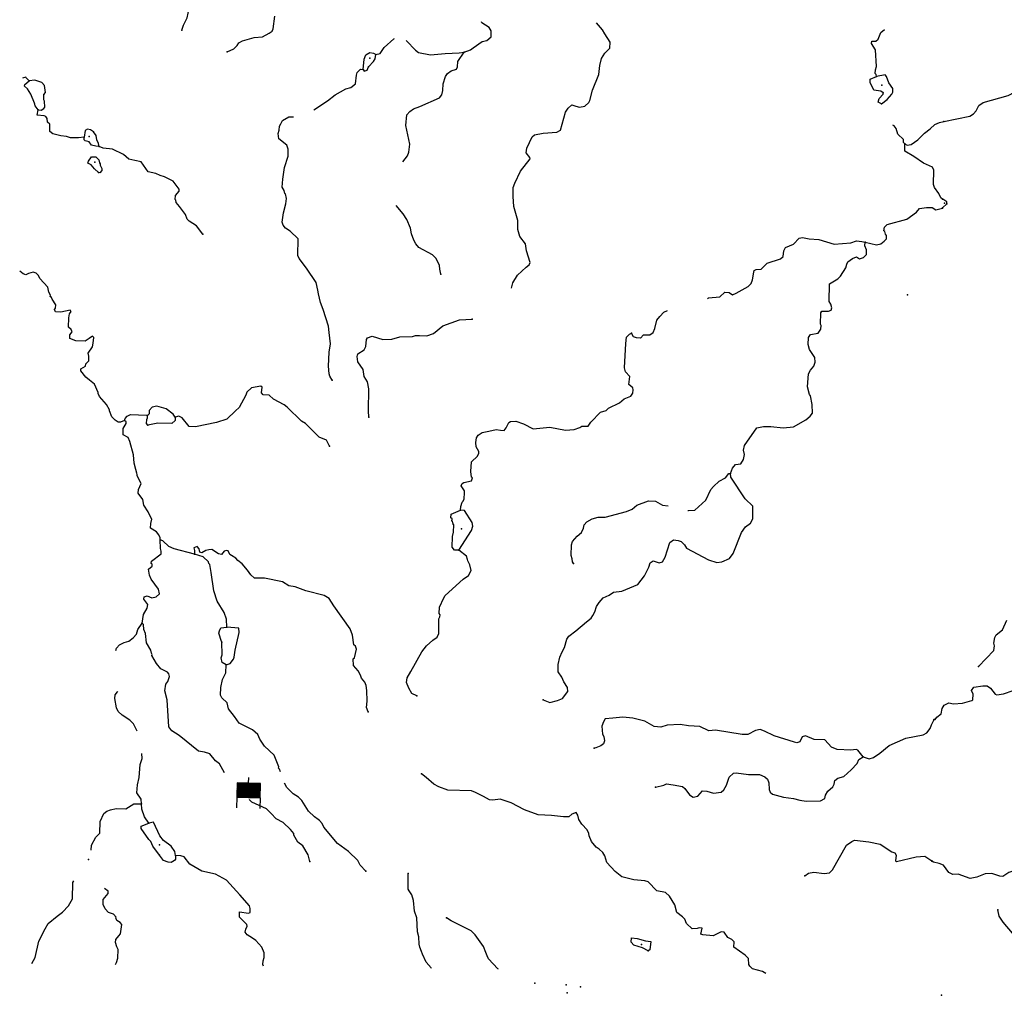
# Model space of a CAD drawing. Extents: x 1046120 to 1321260, y 15758873 to 15938715.
# Drawn here: x 1249939 to 1277114, y 15764252 to 15791169 of the extents above; entities that cross this region are included whole.
import ezdxf

# ---------------------------------------------------------------- set-up
doc = ezdxf.new("R2010")
doc.units = 0
doc.header["$MEASUREMENT"] = 0
doc.layers.add('L3', color=7, linetype='CONTINUOUS')
doc.layers.add('L6', color=7, linetype='CONTINUOUS')

# ---------------------------------------------------------------- blocks, each defined once
blk = doc.blocks.new('DAM_16')
at = {"layer": 'L6', "color": 7, "linetype": 'CONTINUOUS'}
for p, q in [((-331, 197), (-331, 487)), ((315, 197), (315, 487)), ((-331, 172), (-305, 197)), ((-331, 136), (-270, 197)), ((-331, 101), (-235, 197)), ((-331, 65), (-199, 197)), ((-331, 30), (-164, 197)), ((-331, -5), (-129, 197)), ((-331, -41), (-93, 197)), ((-331, -76), (-58, 197)), ((-331, -111), (-23, 197)), ((-331, -147), (13, 197)), ((-331, -182), (48, 197)), ((-314, -201), (83, 197)), ((-279, -201), (119, 197)), ((-244, -201), (154, 197)), ((-208, -201), (190, 197)), ((-173, -201), (225, 197)), ((-137, -201), (260, 197)), ((-102, -201), (296, 197)), ((-67, -201), (315, 181)), ((-31, -201), (315, 146)), ((4, -201), (315, 111)), ((39, -201), (315, 75)), ((75, -201), (315, 40)), ((110, -201), (315, 5)), ((7, -352), (7, -203)), ((145, -201), (315, -31)), ((181, -201), (315, -66)), ((216, -201), (315, -101)), ((251, -201), (315, -137)), ((287, -201), (315, -172))]:
    blk.add_line(p, q, dxfattribs=at)
at = {"layer": 'L6', "color": 7, "linetype": 'CONTINUOUS', "flags": 128}
blk.add_lwpolyline([(-331, -201), (315, -201), (315, 197), (-331, 197), (-331, -201)], close=True, dxfattribs=at)

msp = doc.modelspace()

# ---------------------------------------------------------------- linework, layer by layer
at = {"layer": 'L3', "color": 140, "linetype": 'CONTINUOUS'}
msp.add_line((1275410.1, 15785980.2), (1275528.46, 15786086.7), dxfattribs=at)
at = {"layer": 'L3', "color": 140, "linetype": 'CONTINUOUS', "flags": 128}
for points in [[(1254411.61, 15790876.88), (1254455.71, 15791017.8), (1254559.27, 15791224.4), (1254586.44, 15791348.94), (1254623.19, 15791548.35), (1254657.41, 15791597.76), (1254768.14, 15791737.57), (1254863.38, 15791944.3), (1254951, 15792192.82), (1255111.47, 15792315.07), (1255230.73, 15792463.04), (1255234.17, 15792663.02), (1255071.84, 15792915.87), (1255057.47, 15793049.47)], [(1255668.13, 15790280.11), (1255844.68, 15790368.76), (1255937.91, 15790458.82), (1255989.19, 15790532.97), (1256090.2, 15790589.57), (1256408.37, 15790675.76), (1256642.09, 15790696.76), (1256827.13, 15790793.58), (1256903.11, 15790850.6), (1256937.6, 15790916.68), (1256985.29, 15791265.93)], [(1262210.54, 15790275.71), (1262378.32, 15790339.5), (1262454.3, 15790396.52), (1262698.95, 15790567.36), (1262832.84, 15790598.4), (1262951.2, 15790696.36), (1262954.09, 15790863), (1262897.34, 15790955.65), (1262691.21, 15791084.23), (1262680.85, 15791114.31)], [(1263516.87, 15783758.18), (1263550.99, 15783909.85), (1263679.53, 15784115.99), (1263916.73, 15784336.96), (1264001.18, 15784402.15), (1264027.32, 15784468.39), (1263924.6, 15784795.21), (1263894.58, 15784987.43), (1263739.74, 15785190.13), (1263684.72, 15785382.78), (1263688.89, 15785624.42), (1263578.98, 15786018.07), (1263558.71, 15786293.46), (1263563.04, 15786543.4), (1263606.71, 15786659.36), (1263762.42, 15786990.07), (1264026.62, 15787327.25), (1264019, 15787369.05), (1263912.84, 15787495.9), (1263931.8, 15787628.94), (1264078.75, 15787934.78), (1264146.4, 15787991.96), (1264388.88, 15788037.8), (1264764.4, 15788064.64), (1264865.38, 15788121.26), (1265007.3, 15788618.89), (1265075.84, 15788726.07), (1265177.41, 15788816), (1265285.16, 15788780.8), (1265393.02, 15788753.93), (1265535.25, 15788784.83), (1265645.29, 15788882.93), (1265671.3, 15788940.84), (1265751.15, 15789222.84), (1265925.27, 15789653.26), (1265946.23, 15789902.93), (1265999.68, 15790102.06), (1266085.43, 15790242.29), (1266229.53, 15790381.49), (1266232.38, 15790548.13), (1266086.29, 15790775.69), (1266021.5, 15790885.14), (1265855.67, 15791078.31)], [(1273583.72, 15789604.6), (1273576.24, 15789654.74), (1273551.66, 15789680.16), (1273561.87, 15789788.37), (1273588.44, 15789879.58), (1273563.02, 15790338.44), (1273449.37, 15790515.41), (1273458.72, 15790573.59), (1273567.19, 15790580.05), (1273634.71, 15790628.91), (1273704.52, 15790811.06), (1273804.11, 15790901.28)], [(1259767.43, 15790209.47), (1259884.49, 15790232.44), (1259995.84, 15790405.57), (1260266.63, 15790642.62), (1260281.74, 15790646.65)], [(1260603.68, 15790590.83), (1260615.7, 15790586.59), (1260861.2, 15790323.97), (1260943.51, 15790264.2), (1261275.79, 15790200.15), (1261684.77, 15790234.77), (1262068.45, 15790253.14), (1262210.54, 15790275.71)], [(1259418.48, 15789790.41), (1259448.51, 15790081.62), (1259492.17, 15790197.53), (1259601.66, 15790262.33), (1259701.36, 15790243.95), (1259767.43, 15790209.47)], [(1259569.9, 15789871.15), (1259705.79, 15790018.82), (1259748.59, 15790084.77), (1259767.43, 15790209.47)], [(1260513.06, 15787246.11), (1260516.44, 15787246.05), (1260644.3, 15787410.52), (1260679.5, 15787518.26), (1260708.21, 15787734.48), (1260600.47, 15788253.09), (1260622.16, 15788544.44), (1260707.07, 15788634.67), (1260808.34, 15788707.93), (1260984.45, 15788771.58), (1261522, 15789012.36), (1261590.11, 15789094.52), (1261617.24, 15789219.09), (1261628.73, 15789402.23), (1261690.51, 15789601.23), (1261750.28, 15789683.54), (1261851.55, 15789756.81), (1261994.04, 15789804.35), (1262020.19, 15789870.59), (1262030.98, 15790012.09), (1262210.54, 15790275.71)], [(1259418.48, 15789790.41), (1259442.76, 15789748.31), (1259526.65, 15789780.2), (1259569.9, 15789871.15)], [(1250203.72, 15789482.49), (1250121.83, 15789567.24), (1250105.46, 15789584.2), (1250011.86, 15789559.93)], [(1258055.83, 15788678.45), (1258436.91, 15788932.18), (1258648.07, 15789095.24), (1258942.58, 15789256.86), (1259076.6, 15789296.2), (1259203.43, 15789402.37), (1259232.47, 15789635.25), (1259250.42, 15789709.96), (1259343.66, 15789800.05), (1259418.48, 15789790.41)], [(1273767.56, 15789151.37), (1273701.63, 15789194.16), (1273510.42, 15789222.47), (1273414.04, 15789432.51), (1273407.45, 15789532.65), (1273583.72, 15789604.6)], [(1273729.09, 15788851.96), (1273881.05, 15788966.04), (1274008.64, 15789113.87), (1274034.62, 15789171.75), (1274036.36, 15789271.75), (1273930.62, 15789423.59), (1273866.97, 15789599.72), (1273826.19, 15789650.44), (1273583.72, 15789604.6)], [(1275447.61, 15788363.29), (1276166.65, 15788510.34), (1276259.36, 15788575.58), (1276335.64, 15788657.73), (1276412.87, 15788798.18), (1276530.98, 15788888.01), (1277217.35, 15789077.26), (1277410.55, 15789174.21), (1277461.2, 15789215.09), (1277496.64, 15789347.9), (1277597.39, 15789396.3), (1277772.77, 15789418.54), (1278239.89, 15789444.56), (1278450.02, 15789557.91), (1278633.75, 15789580.03)], [(1250448.35, 15788686.44), (1250366.76, 15788787.89), (1250359.28, 15788838.02), (1250343.07, 15788863.32), (1250247.38, 15789114.99), (1250158.18, 15789258.25), (1250076.16, 15789334.66), (1250077.01, 15789384.66), (1250203.72, 15789482.49)], [(1250605.66, 15789108.82), (1250648.18, 15789158.1), (1250626.5, 15789350.18), (1250552.95, 15789434.79), (1250387.17, 15789487.64), (1250353.97, 15789496.57), (1250203.72, 15789482.49)], [(1250448.35, 15788686.44), (1250531.52, 15788676.7), (1250607.24, 15788717.05), (1250632.96, 15788758.29), (1250619.02, 15788916.89), (1250603.07, 15788958.82), (1250605.66, 15789108.82)], [(1273729.09, 15788851.96), (1273629.81, 15788895.37), (1273656.55, 15788994.91), (1273767.01, 15789118.04), (1273767.56, 15789151.37)], [(1251718.82, 15787931.11), (1251560.1, 15787908.83), (1251343.47, 15787912.57), (1251227.4, 15787947.91), (1251077.7, 15787967.16), (1250853.62, 15788021.04), (1250771.31, 15788080.78), (1250766.55, 15788289.26), (1250709.1, 15788340.24), (1250694.14, 15788440.51), (1250661.83, 15788499.43), (1250612.12, 15788516.95), (1250420.8, 15788536.9), (1250448.35, 15788686.44)], [(1258562.33, 15781220.34), (1258497.53, 15781329.79), (1258482.02, 15781396.76), (1258460.63, 15781605.5), (1258475.73, 15781996.97), (1258521.39, 15782229.55), (1258476.71, 15782538.72), (1258463.07, 15782713.99), (1258312.68, 15783174.98), (1258240.99, 15783367.91), (1258186.66, 15783602.23), (1258163.54, 15783710.96), (1258117.15, 15783920.15), (1257857.28, 15784316.36), (1257653.45, 15784578.24), (1257613.23, 15784662.29), (1257621.1, 15785120.58), (1257399.76, 15785332.75), (1257276.2, 15785418.22), (1257210.98, 15785502.7), (1257178.97, 15785578.26), (1257216.88, 15785844.31), (1257287.68, 15786084.81), (1257298.61, 15786234.64), (1257275.78, 15786360.07), (1257259.37, 15786377.04), (1257235.82, 15786460.76), (1257187.27, 15786544.95), (1257199.48, 15786769.79), (1257246.74, 15787094.02), (1257352.06, 15787400.62), (1257347.17, 15787600.72), (1257315.71, 15787709.61), (1257093.61, 15787880.13), (1257071.2, 15788030.55), (1257097.78, 15788121.76), (1257107.98, 15788229.97), (1257142.46, 15788296.04), (1257194.04, 15788386.83), (1257370.87, 15788492.14), (1257493.17, 15788490.03)], [(1274368.33, 15787740.77), (1274335.72, 15787783.01), (1274328.83, 15787866.47), (1274172.96, 15788010.83), (1274125.72, 15788170.02), (1274076.88, 15788237.54), (1274035.02, 15788257.02)], [(1274368.33, 15787740.77), (1274434.4, 15787706.29), (1274543.16, 15787729.42), (1274728.63, 15787851.25), (1274915.23, 15788039.73), (1275067.2, 15788153.78), (1275194.33, 15788276.61), (1275328.64, 15788332.65), (1275445.74, 15788355.65)], [(1252131.11, 15787673.95), (1252039.61, 15787683.86), (1251923.41, 15787710.86), (1251858.19, 15787795.34), (1251750.28, 15787822.21), (1251717.54, 15787856.11), (1251718.82, 15787931.11)], [(1251979.7, 15788076.61), (1251888.93, 15788128.19), (1251805.89, 15788146.3), (1251746.97, 15788113.98), (1251718.82, 15787931.11)], [(1252131.11, 15787673.95), (1252115.89, 15787757.55), (1252067.63, 15787858.4), (1252052.96, 15787975.33), (1251979.7, 15788076.61)], [(1254998.02, 15785249.12), (1254818.72, 15785485.58), (1254612.43, 15785605.82), (1254563.45, 15785665.01), (1254515.61, 15785790.87), (1254352.86, 15786018.69), (1254254.73, 15786128.76), (1254247.42, 15786187.23), (1254231.05, 15786204.16), (1254241.38, 15786320.67), (1254343.38, 15786435.6), (1254344.4, 15786493.94), (1254173.14, 15786713.59), (1253933.52, 15786834.39), (1253817.44, 15786869.76), (1253693.34, 15786921.89), (1253485.76, 15786967.14), (1253290.53, 15787245.56), (1253116.15, 15787281.92), (1252950.09, 15787318.11), (1252802.25, 15787445.67), (1252504.89, 15787600.82), (1252246.89, 15787621.95), (1252131.11, 15787673.95)], [(1275408.82, 15786214.23), (1275359.54, 15786256.75), (1275303.24, 15786374.4), (1275189.33, 15786534.74), (1275157.41, 15786618.63), (1275164.33, 15787018.58), (1275132.41, 15787102.47), (1274884.19, 15787206.77), (1274620.75, 15787394.67), (1274364.89, 15787540.8), (1274368.33, 15787740.77)], [(1252110.44, 15786957.53), (1252003.68, 15787051.03), (1251913.93, 15787160.94), (1251823.11, 15787212.52), (1251840.67, 15787262.22), (1251917.8, 15787385.92), (1252042.76, 15787383.76), (1252124.65, 15787299.01), (1252139.87, 15787215.37), (1252164.44, 15787189.94), (1252155.55, 15787156.77), (1252203.94, 15787064.25), (1252202.96, 15787005.92), (1252151.94, 15786948.47), (1252110.44, 15786957.53)], [(1261563.25, 15784152.47), (1261532.21, 15784286.37), (1261525.62, 15784386.5), (1261428.93, 15784579.84), (1261330.68, 15784681.55), (1260959.17, 15784887.98), (1260869.24, 15784989.57), (1260820.85, 15785082.09), (1260757.2, 15785258.21), (1260726.6, 15785417.1), (1260622.31, 15785652.27), (1260525.06, 15785812.32), (1260330.73, 15786044.51)], [(1275528.46, 15786086.7), (1275529.35, 15786145.04), (1275413.9, 15786221.84)], [(1273271.57, 15785034.18), (1273586.88, 15784953.73), (1273704.09, 15784985.06), (1273797.04, 15785058.46), (1273864.85, 15785123.98), (1273866.43, 15785215.65), (1273833.65, 15785249.54), (1273818.3, 15785324.81), (1273785.26, 15785342.06), (1273803.64, 15785441.77), (1273879.92, 15785515.46), (1274424.22, 15785664.44), (1274694.3, 15785859.82), (1274771, 15785958.52), (1274963.22, 15785988.54), (1275121.51, 15785985.82), (1275220.5, 15785925.77), (1275404.65, 15785972.59)], [(1268919.96, 15783473.68), (1268952.78, 15783491.69), (1269261.63, 15783519.68), (1269397.22, 15783650.72), (1269522.05, 15783640.22), (1269612.7, 15783580.31), (1269713.42, 15783620.27), (1270041.66, 15783806.3), (1270126.4, 15783888.19), (1270161.47, 15783987.6), (1270198.51, 15784203.68), (1270207.73, 15784253.52), (1270266.46, 15784277.5), (1270399.92, 15784283.54), (1270569.43, 15784447.33), (1270938.32, 15784574.33), (1271014.47, 15784639.69), (1271025.4, 15784789.52), (1271076.97, 15784880.31), (1271295.3, 15784976.57), (1271456.49, 15785140.48), (1271548.58, 15785163.9), (1271731.32, 15785127.42), (1271997.65, 15785106.16), (1272420.4, 15784973.84), (1272879.52, 15785015.94), (1273030.36, 15785063.34), (1273180.19, 15785052.42), (1273271.57, 15785034.18)], [(1269561, 15778647.02), (1269613.6, 15778796.13), (1269698.63, 15778894.69), (1269840.69, 15778917.23), (1269917.69, 15779032.6), (1269945.15, 15779173.84), (1269913.82, 15779291.07), (1269941.11, 15779423.94), (1270282.87, 15779909.82), (1270466.89, 15779948.3), (1270666.85, 15779944.86), (1271007.89, 15779905.65), (1271291.73, 15779934.09), (1271636.81, 15780128.16), (1271755.31, 15780234.49), (1271823.38, 15780316.64), (1271810.75, 15780550.24), (1271764.93, 15780792.74), (1271740.52, 15780826.5), (1271677.59, 15781044.29), (1271708.76, 15781402.13), (1271768.8, 15781501.12), (1271853.99, 15781608.02), (1271889.33, 15781724.1), (1271883.16, 15781849.23), (1271736.91, 15782068.46), (1271697.71, 15782210.82), (1271709.32, 15782402.32), (1271769.1, 15782484.65), (1271978.11, 15782522.71), (1272046.62, 15782629.89), (1272056.69, 15782729.73), (1272040.74, 15782771.66), (1272046.06, 15783079.97), (1272080.25, 15783129.38), (1272263.54, 15783126.23), (1272330.76, 15783158.41), (1272356.78, 15783216.29), (1272325.15, 15783316.85), (1272276.47, 15783392.71), (1272284.93, 15783884.32), (1272520.7, 15784021.95), (1272588.64, 15784095.8), (1272742.64, 15784326.52), (1272769.34, 15784426.07), (1272795.36, 15784483.97), (1272922.03, 15784581.81), (1273031.21, 15784629.94), (1273121.86, 15784570.03), (1273230.91, 15784609.83), (1273307.32, 15784691.85), (1273309.48, 15784816.82), (1273261.49, 15784934.34), (1273271.57, 15785034.18)], [(1252834.17, 15780110.52), (1252716.65, 15780062.55), (1252658.35, 15780063.53), (1252576.04, 15780123.31), (1252485.96, 15780216.52), (1252413.71, 15780376.14), (1252414.14, 15780401.14), (1252333.4, 15780552.55), (1252145.51, 15780772.5), (1252105.26, 15780856.52), (1252105.72, 15780881.52), (1252001.42, 15781116.71), (1251869.96, 15781227.34), (1251762.95, 15781304.18), (1251624.33, 15781481.61), (1251625.32, 15781539.94), (1251751.6, 15781612.78), (1251760.95, 15781670.95), (1251845.68, 15781752.84), (1251847.98, 15781886.15), (1251824.43, 15781969.91), (1251944.08, 15782142.88), (1251962.48, 15782242.59), (1251981.87, 15782400.59), (1251949.13, 15782434.52), (1251856.45, 15782377.76), (1251746.71, 15782296.29), (1251488.58, 15782309.09), (1251322.94, 15782370.28), (1251324.64, 15782470.28), (1251384.42, 15782552.6), (1251360.57, 15782619.69), (1251286.72, 15782687.64), (1251299.51, 15782945.79), (1251318.05, 15783053.83), (1251360.87, 15783119.77), (1251328.09, 15783153.66), (1251077.15, 15783099.66), (1250927.31, 15783110.55), (1250903.46, 15783177.65), (1250929.02, 15783210.56), (1250938.96, 15783302.06), (1250833.35, 15783462.23), (1250817.41, 15783504.19), (1250776.18, 15783529.92), (1250785.23, 15783571.42), (1250744.88, 15783647.14), (1250713.97, 15783789.38), (1250493.04, 15784026.55), (1250461.16, 15784110.45), (1250395.64, 15784178.23), (1250312.77, 15784204.67), (1250178.71, 15784165.3), (1250111.5, 15784133.15), (1250036.96, 15784159.43), (1249938.89, 15784232.07)], [(1267151.64, 15782472.54), (1267326.76, 15782477.85), (1267419.41, 15782534.61), (1267471.41, 15782650.39), (1267525.42, 15782882.82), (1267602.16, 15782981.54), (1267720.78, 15783096.18), (1267813.64, 15783142.78)], [(1259578.24, 15780202.64), (1259564.59, 15780377.9), (1259575.09, 15780986.19), (1259536.74, 15781178.54), (1259447.51, 15781321.76), (1259417.66, 15781522.33), (1259271.27, 15781733.22), (1259248.7, 15781875.28), (1259275.01, 15781949.86), (1259443.65, 15782063.61), (1259495.22, 15782154.42), (1259515.2, 15782345.77), (1259540.89, 15782387.01), (1259666.73, 15782434.85), (1259965.25, 15782346.36), (1260207.18, 15782358.86), (1260433.28, 15782421.62), (1260783.5, 15782432.25), (1260858.93, 15782455.98), (1260975.55, 15782453.97), (1261175.52, 15782450.53), (1261359.96, 15782514.01), (1261613.67, 15782726.35), (1262074.81, 15782885.08), (1262425.16, 15782904.04)], [(1262109.3, 15777633.58), (1262111.17, 15777741.92), (1262154.84, 15777857.83), (1262180.26, 15777882.41), (1262206.41, 15777948.65), (1262217.6, 15778115.12), (1262218.62, 15778173.45), (1262120.91, 15778308.49), (1262147.06, 15778374.73), (1262197.49, 15778398.85), (1262406.63, 15778445.27), (1262433.08, 15778528.16), (1262408.37, 15778545.25), (1262394.43, 15778703.85), (1262407.36, 15778970.36), (1262576.75, 15779125.77), (1262611.49, 15779208.55), (1262612.35, 15779258.52), (1262539.51, 15779384.81), (1262524.88, 15779501.74), (1262543.84, 15779634.78), (1262595.12, 15779708.89), (1262704.73, 15779782.02), (1262888.59, 15779812.21), (1263089.56, 15779867.06), (1263205.8, 15779840.06), (1263314.1, 15779838.19), (1263365.24, 15779904.01), (1263434.47, 15780052.83), (1263485.06, 15780085.31), (1263635.16, 15780091.05), (1263842.3, 15780020.81), (1264114.96, 15779882.75), (1264574.07, 15779924.84), (1265006.05, 15779842.39), (1265239.77, 15779863.35), (1265399.08, 15779918.97), (1265449.64, 15779951.41), (1265633.1, 15779956.6), (1265701.6, 15780063.75), (1265964.78, 15780342.6), (1266123.97, 15780389.88), (1266191.61, 15780447.07), (1266494.3, 15780600.22), (1266621.13, 15780706.35), (1266805.74, 15780778.2), (1266857.15, 15780860.65), (1266867.23, 15780960.5), (1266859.75, 15781010.63), (1266753.02, 15781104.17), (1266781.73, 15781320.38), (1266659.06, 15781455.85), (1266627.6, 15781564.74), (1266664.21, 15782239.23), (1266683.9, 15782413.91), (1266768.68, 15782495.8), (1266827.44, 15782519.78)], [(1267151.64, 15782472.54), (1267075.06, 15782382.18), (1266966.89, 15782392.39), (1266884.03, 15782418.8), (1266827.44, 15782519.78)], [(1258489.35, 15779404.62), (1258408.79, 15779564.36), (1258201.9, 15779651.28), (1257824.97, 15780024.49), (1257717.8, 15780093.02), (1257324.34, 15780474.85), (1257242.15, 15780542.96), (1256944.79, 15780698.13), (1256821.69, 15780808.59), (1256655.2, 15780819.78), (1256614.39, 15780870.51), (1256633.81, 15781028.55), (1256592.7, 15781062.57), (1256333.43, 15781008.7), (1256206.42, 15780894.19), (1256179.98, 15780811.32), (1255999.15, 15780472.69), (1255897.44, 15780374.43), (1255651.77, 15780145.29), (1255375.24, 15780058.38), (1254789.73, 15779935.12), (1254614.89, 15779946.47), (1254427.27, 15780183.09), (1254328.02, 15780226.46), (1254227.61, 15780203.2)], [(1254227.61, 15780203.2), (1254179.05, 15780287.35), (1253981.51, 15780432.47), (1253724.4, 15780503.56), (1253590.64, 15780480.86), (1253513.95, 15780382.17), (1253512.37, 15780290.54), (1253469.98, 15780249.59)], [(1253819.19, 15776817.98), (1253820.21, 15776876.28), (1253780, 15776960.33), (1253714.64, 15777036.45), (1253549.71, 15777139.34), (1253560.35, 15777272.52), (1253587.35, 15777388.73), (1253514.64, 15777523.34), (1253482.46, 15777590.57), (1253360.65, 15777776.04), (1253338.41, 15777934.77), (1253207.96, 15778103.7), (1253218, 15778203.58), (1253296.02, 15778377.27), (1253182.97, 15778587.57), (1253183.52, 15778620.91), (1253167.45, 15778654.5), (1253144.16, 15778754.93), (1253097.22, 15778930.76), (1253076.22, 15779164.53), (1252982.55, 15779532.84), (1252934.42, 15779642.03), (1252793.95, 15779711.12), (1252797.1, 15779894.46), (1252874.39, 15780026.49), (1252875.24, 15780076.46), (1252834.17, 15780110.52)], [(1252834.17, 15780110.52), (1252851.85, 15780168.55), (1252902.96, 15780234.34), (1252995.35, 15780274.43), (1253436.78, 15780258.48), (1253469.98, 15780249.59)], [(1253473.72, 15779982.82), (1253441.11, 15780025.05), (1253451.44, 15780141.55), (1253468.83, 15780182.92), (1253469.98, 15780249.59)], [(1254227.61, 15780203.2), (1254234.36, 15780111.4), (1254141.29, 15780029.64), (1253749.66, 15780036.4), (1253473.72, 15779982.82)], [(1264386.04, 15772401.76), (1264568.19, 15772331.94), (1264785.84, 15772386.54), (1264920.15, 15772442.57), (1265065.09, 15772631.78), (1265058.79, 15772748.58), (1264961.39, 15772900.26), (1264905.23, 15773026.25), (1264799.49, 15773178.12), (1264802.93, 15773378.09), (1264848.18, 15773585.68), (1264908.94, 15773726.33), (1264977.76, 15773850.16), (1265039.97, 15774074.11), (1265091.38, 15774156.59), (1265285.61, 15774303.28), (1265581.69, 15774556.53), (1265708.36, 15774654.37), (1265759.67, 15774728.49), (1265811.38, 15774827.64), (1265855.64, 15774976.89), (1265932.6, 15775092.24), (1266043.1, 15775215.37), (1266211.01, 15775287.49), (1266329.25, 15775377.12), (1266554.63, 15775398.25), (1266999.67, 15775590.62), (1267187, 15775820.77), (1267299.63, 15776068.87), (1267343.3, 15776184.79), (1267419.28, 15776241.84), (1267502.18, 15776215.4), (1267584.92, 15776180.62), (1267677.15, 15776212.38), (1267754.28, 15776336.07), (1267886.29, 15776742.22), (1267979.24, 15776815.61), (1268112.28, 15776796.65), (1268195.15, 15776770.24), (1268285.23, 15776676.99), (1268341.96, 15776584.34), (1268953.19, 15776265.4), (1269177.01, 15776194.86), (1269318.96, 15776209.1), (1269528.97, 15776305.5), (1269631.39, 15776445.43), (1269858.1, 15777024.93), (1269968.99, 15777173.07), (1270112.49, 15777278.94), (1270172.82, 15777394.6), (1270170.53, 15777744.7), (1269957.35, 15777948.38), (1269567.63, 15778546.89), (1269561, 15778647.02)], [(1268383.66, 15777629.56), (1268393.24, 15777625.31), (1268568.51, 15777638.96), (1268873.35, 15777917.08), (1269011.67, 15778206.4), (1269088.11, 15778288.45), (1269240.67, 15778435.83), (1269417.2, 15778524.48), (1269511, 15778647.87), (1269561, 15778647.02)], [(1265226, 15776162.94), (1265193.52, 15776213.53), (1265186.63, 15776296.99), (1265154.87, 15776389.22), (1265168.23, 15776680.7), (1265194.8, 15776771.94), (1265322.36, 15776919.75), (1265440.73, 15777017.72), (1265501.23, 15777141.7), (1265519.47, 15777233.07), (1265587.55, 15777315.26), (1265738.99, 15777396.01), (1265906.47, 15777443.12), (1266098.1, 15777439.81), (1266684.34, 15777604.74), (1266843.81, 15777668.68), (1266970.65, 15777774.82), (1267297.74, 15777894.21), (1267489.24, 15777882.6), (1267678.99, 15777770.95), (1267841.05, 15777754.63)], [(1261902.7, 15777253.75), (1261887.36, 15777329.01), (1261862.49, 15777337.77), (1261871.84, 15777395.97), (1261839.06, 15777429.86), (1261849.14, 15777529.7), (1262109.3, 15777633.58)], [(1262056.99, 15776534.3), (1262408.07, 15777078.35), (1262443.44, 15777194.43), (1262428.48, 15777294.69), (1262217.6, 15777631.71), (1262109.3, 15777633.58)], [(1262056.99, 15776534.3), (1261940.36, 15776536.31), (1261874.98, 15776612.42), (1261888.49, 15776912.27), (1261915.49, 15777028.48), (1261918.94, 15777228.45), (1261902.7, 15777253.75)], [(1253321.17, 15774517.82), (1253358.67, 15774758.87), (1253461.65, 15774932.14), (1253480.05, 15775031.81), (1253365.99, 15775183.81), (1253375.34, 15775241.98), (1253459.22, 15775273.91), (1253583.33, 15775221.74), (1253708.73, 15775244.58), (1253793.5, 15775326.47), (1253770.8, 15775460.24), (1253567.1, 15775730.45), (1253519.1, 15775847.97), (1253496.85, 15776006.7), (1253598.27, 15776088.3), (1253599.28, 15776146.63), (1253566.25, 15776163.86), (1253575.73, 15776230.39), (1253845.93, 15776434.11), (1253847.21, 15776509.08), (1253823.36, 15776576.18), (1253819.19, 15776817.98)], [(1254762.58, 15776426.63), (1254198.31, 15776569.71), (1254057.81, 15776638.81), (1253893.76, 15776791.66), (1253819.19, 15776817.98)], [(1259554.84, 15772076.62), (1259506.88, 15772194.14), (1259526.56, 15772368.82), (1259523.25, 15772660.63), (1259500.68, 15772802.69), (1259460.62, 15772895.08), (1259370.82, 15773004.95), (1259347.27, 15773088.72), (1259282.65, 15773206.5), (1259151.77, 15773350.47), (1259146.59, 15773533.91), (1259180.35, 15773558.35), (1259234.52, 15773799.1), (1259202.63, 15773883.03), (1259161.52, 15773917.05), (1259124.61, 15774192.75), (1259060.83, 15774360.54), (1258613.35, 15774993.35), (1258483.5, 15775195.63), (1258343.27, 15775281.39), (1257837.19, 15775415.16), (1257538.97, 15775520.31), (1257364.43, 15775548.33), (1257191.31, 15775659.65), (1256692.99, 15775759.91), (1256417.91, 15775756.34), (1256319.48, 15775849.71), (1256230.15, 15775984.59), (1256074.71, 15776153.98), (1255959.65, 15776247.66), (1255902.47, 15776315.31), (1255786.96, 15776383.98), (1255737.55, 15776418.17), (1255689.12, 15776510.69), (1255647.75, 15776528.08), (1255580.69, 15776504.22), (1255512.46, 15776413.7), (1255429.42, 15776431.82), (1255239.79, 15776551.76), (1255156.33, 15776544.87), (1255080.91, 15776521.19), (1254963.12, 15776456.52), (1254913.55, 15776482.37), (1254889.99, 15776566.14), (1254832.82, 15776633.79), (1254740.6, 15776602.06), (1254764.32, 15776526.63), (1254762.58, 15776426.63)], [(1260904.18, 15772511.8), (1260763.7, 15772580.9), (1260674.5, 15772724.11), (1260610.56, 15772883.56), (1260629.39, 15773008.27), (1260732.51, 15773189.87), (1261041.82, 15773726.3), (1261169.67, 15773890.77), (1261339.15, 15774054.56), (1261465.6, 15774135.73), (1261508.96, 15774235.01), (1261507.52, 15774635.08), (1261533.54, 15774692.99), (1261542.86, 15774751.16), (1261518.45, 15774784.92), (1261521.47, 15774959.93), (1261642.56, 15775216.2), (1261685.38, 15775282.14), (1262176.51, 15775732.08), (1262328.37, 15775837.84), (1262397.3, 15775969.99), (1262366.73, 15776128.88), (1262310.26, 15776238.2), (1262302.65, 15776280), (1262270.9, 15776372.23), (1262056.99, 15776534.3)], [(1255652.93, 15774410.94), (1255648.33, 15774627.74), (1255584.85, 15774812.19), (1255390.21, 15775123.94), (1255295.1, 15775408.96), (1255220.53, 15775918.64), (1255182.61, 15776136), (1255158.07, 15776161.43), (1255150.59, 15776211.56), (1255002.92, 15776347.5), (1254762.58, 15776426.63)], [(1276402.62, 15773321.04), (1276826.33, 15773764.42), (1276845.06, 15773897.49), (1276821.15, 15773964.55), (1276856.94, 15774122.34), (1276891.46, 15774196.81), (1277060.35, 15774335.82), (1277181.18, 15774600.62)], [(1252592.7, 15773764.82), (1252609.21, 15773829.95), (1252694.11, 15773920.17), (1252820.26, 15773984.68), (1252954.28, 15774024.05), (1253072.51, 15774113.68), (1253165.89, 15774212.11), (1253201.52, 15774344.85), (1253321.17, 15774517.82)], [(1255594.65, 15770387.58), (1255454.55, 15770638.69), (1255347.7, 15770723.89), (1255184.22, 15770910.06), (1255043.45, 15770962.52), (1254877.21, 15770990.38), (1254342.84, 15771416.34), (1254136.84, 15771553.25), (1254055.38, 15771662.99), (1254009.85, 15772405.57), (1253947.35, 15772648.35), (1253975.67, 15772839.57), (1254026.95, 15772913.72), (1254070.9, 15773046.3), (1254055.53, 15773121.56), (1254022.92, 15773163.82), (1253832.86, 15773258.77), (1253718.66, 15773402.44), (1253589.23, 15773629.72), (1253597.99, 15773654.55), (1253573.55, 15773688.31), (1253558.33, 15773771.94), (1253436.81, 15773974.04), (1253407.94, 15774232.94), (1253368.15, 15774341.96), (1253353.91, 15774483.89), (1253321.17, 15774517.82)], [(1255520.77, 15773996.48), (1255504.4, 15774013.45), (1255433.45, 15774248.03), (1255451.1, 15774306.07), (1255485.87, 15774388.82), (1255652.93, 15774410.94)], [(1255634.97, 15773369.4), (1255752.36, 15773409.06), (1255837.69, 15773524.27), (1255855.34, 15773582.3), (1255883.65, 15773773.51), (1255992.12, 15774263.42), (1255985.79, 15774380.19), (1255652.93, 15774410.94)], [(1255634.97, 15773369.4), (1255527.82, 15773437.94), (1255496.65, 15773563.51), (1255523.07, 15773646.38), (1255520.77, 15773996.48)], [(1257136.13, 15770420.58), (1257110.61, 15770493.48), (1257086.04, 15770518.9), (1257094.93, 15770552.07), (1256958.91, 15770879.48), (1256696.45, 15771125.71), (1256566.43, 15771319.65), (1256510.26, 15771445.63), (1256362.44, 15771573.23), (1255999, 15771762.84), (1255868.85, 15771948.47), (1255697.47, 15772159.79), (1255666.89, 15772318.65), (1255519.35, 15772462.91), (1255478.84, 15772530.27), (1255490.91, 15772746.79), (1255536.28, 15772962.7), (1255631.27, 15773152.76), (1255634.97, 15773369.4)], [(1275171.01, 15771848.53), (1275204.57, 15771864.67), (1275255.62, 15771930.52), (1275373.74, 15772020.35), (1275400.97, 15772161.62), (1275452.38, 15772252.47), (1275578.55, 15772325.51), (1275711.46, 15772298.41), (1275961.68, 15772311.14), (1276221.15, 15772382.07), (1276246.54, 15772406.68), (1276257.24, 15772556.55), (1276208.81, 15772657.31), (1276277.06, 15772756.26), (1276519.35, 15772794.12), (1276644.34, 15772792.15), (1276734.92, 15772724.04), (1276857.43, 15772563.77), (1276907.15, 15772546.31), (1277090.85, 15772568.43), (1277359.05, 15772664.23)], [(1253182.13, 15771538.77), (1253081.56, 15771738.13), (1252974.97, 15771839.97), (1252768.97, 15771976.89), (1252654.04, 15772078.89), (1252614.25, 15772187.91), (1252568.59, 15772438.74), (1252570.29, 15772538.74), (1252638.4, 15772620.89), (1252646.71, 15772635.53)], [(1273218.44, 15770832.63), (1273071.62, 15771018.52), (1273021.92, 15771036.04), (1272879.83, 15771013.5), (1272496.87, 15771036.76), (1272347.89, 15771097.66), (1272159.71, 15771300.94), (1271868.25, 15771314.29), (1271628.19, 15771410.13), (1271536.11, 15771386.7), (1271467.01, 15771246.22), (1271391.46, 15771214.16), (1271325.08, 15771231.98), (1270761.39, 15771408.39), (1270496.93, 15771537.99), (1270372.65, 15771581.78), (1270247.26, 15771558.95), (1270036.93, 15771445.89), (1269878.63, 15771448.61), (1269147.29, 15771569.58), (1268955.24, 15771547.86), (1268707.28, 15771668.83), (1268399.16, 15771682.48), (1268166.58, 15771728.18), (1267807.73, 15771701.01), (1267631.92, 15771654.03), (1267448.75, 15771665.52), (1267192.89, 15771811.61), (1266861.07, 15771900.7), (1266586.54, 15771930.43), (1266311.03, 15771901.84), (1266102.26, 15771880.42), (1266050.85, 15771797.97), (1266007.02, 15771673.72), (1266028.28, 15771456.62), (1266060.46, 15771389.4), (1266075.13, 15771272.47), (1266048.69, 15771189.56), (1265981.03, 15771132.41), (1265838.39, 15771076.5), (1265796.59, 15771068.89)], [(1273218.44, 15770832.63), (1273384.21, 15770779.77), (1273501.44, 15770811.07), (1273678.57, 15770933.05), (1273932.23, 15771145.39), (1274394.1, 15771345.79), (1274870.72, 15771437.6), (1274980.04, 15771494.06), (1275065.51, 15771617.58), (1275100.58, 15771717.03), (1275178, 15771857.35)], [(1253301.91, 15769533.94), (1253287.54, 15769667.54), (1253173.77, 15769836.21), (1253194.34, 15770060.9), (1253239.42, 15770260.14), (1253262.29, 15770618.15), (1253315.14, 15770783.94), (1253308.35, 15770921.75)], [(1267486.67, 15769997.92), (1267712.64, 15770052.36), (1267788.2, 15770084.42), (1267971.07, 15770056.27), (1268228.64, 15770010.13), (1268294.42, 15769958.98), (1268424.73, 15769781.71), (1268523.71, 15769721.67), (1268657.44, 15769744.37), (1268784.99, 15769892.18), (1268901.52, 15769881.84), (1269083.94, 15769828.69), (1269301.15, 15769858.29), (1269377.3, 15769923.64), (1269446.1, 15770047.5), (1269516.63, 15770271.33), (1269643.47, 15770377.49), (1269710.43, 15770393.01), (1270051.3, 15770345.44), (1270359.72, 15770348.46), (1270500.24, 15770279.36), (1270574.05, 15770211.42), (1270614.01, 15770110.73), (1270627.49, 15769927.13), (1270651.34, 15769860.02), (1270716.99, 15769800.54), (1271015.64, 15769720.39), (1271298.37, 15769682.17), (1271472.62, 15769637.48), (1271647.15, 15769609.49), (1272039.03, 15769619.4), (1272156.85, 15769684.03), (1272175.09, 15769775.41), (1272243.6, 15769882.6), (1272379.05, 15770005.28), (1272422.03, 15770079.55), (1272440.4, 15770179.26), (1272516.55, 15770244.62), (1272684.03, 15770291.73), (1272887.18, 15770471.59), (1273048.49, 15770643.84), (1273100.49, 15770759.66), (1273218.44, 15770832.63)], [(1270530.43, 15764853.13), (1270441.05, 15764912.79), (1270167.24, 15764984.19), (1270093.39, 15765052.13), (1270060.94, 15765102.69), (1270055.47, 15765269.49), (1269965.42, 15765362.7), (1269652.4, 15765576.5), (1269655, 15765726.46), (1269589.48, 15765794.28), (1269482.03, 15765846.15), (1269384.62, 15765997.83), (1269301.46, 15766007.6), (1269074.46, 15765894.84), (1268791.47, 15765916.4), (1268741.92, 15765942.25), (1268778.11, 15766108.33), (1268694.94, 15766118.07), (1268636.19, 15766094.09), (1268502.73, 15766088.05), (1268338.52, 15766232.57), (1268298.9, 15766349.93), (1268233.38, 15766417.76), (1268077.08, 15766537.15), (1268022.36, 15766746.44), (1267876.54, 15766990.67), (1267761.48, 15767084.34), (1267520.71, 15767138.5), (1267283.24, 15767384.32), (1267192.05, 15767410.89), (1266892.51, 15767441.04), (1266560.54, 15767521.79), (1266371.36, 15767666.74), (1266142.24, 15767912.38), (1266087.06, 15768096.7), (1266030.3, 15768189.35), (1265931.91, 15768282.72), (1265849.6, 15768342.5), (1265718.86, 15768494.78), (1265654.95, 15768654.26), (1265647.63, 15768712.73), (1265599.34, 15768813.58), (1265452.11, 15768974.47), (1265370.94, 15769100.89), (1265339.64, 15769218.11), (1265299.25, 15769293.81), (1265173.57, 15769254.3), (1265097.13, 15769172.28), (1264947.16, 15769174.87), (1264614.46, 15769213.95), (1264248, 15769228.58), (1263875.38, 15769368.38), (1263503.6, 15769558.16), (1263197.05, 15769663.44), (1262996.5, 15769633.55), (1262905, 15769643.46), (1262739.95, 15769738.01), (1262516.85, 15769850.19), (1262409.25, 15769893.73), (1261751.16, 15769913.41), (1261510.98, 15770000.88), (1261370.63, 15770078.31), (1261157.15, 15770265.35), (1261025.43, 15770359.32)], [(1259495.67, 15767676.87), (1259331.92, 15767846.4), (1259267.42, 15767972.52), (1259013.3, 15768218.62), (1258708.75, 15768440.57), (1258333.11, 15768888.78), (1258284.81, 15768989.64), (1258211.26, 15769074.25), (1258178.39, 15769099.84), (1258079.67, 15769176.55), (1257907.3, 15769329.54), (1257729.03, 15769624.33), (1257630.63, 15769717.7), (1257482.22, 15769811.94), (1257310.14, 15769981.63), (1257249.11, 15770100.95)], [(1251907.37, 15768259.59), (1251923.73, 15768390.81), (1252044.23, 15768613.78), (1252146.24, 15768728.71), (1252160.02, 15769045.18), (1252263.88, 15769268.45), (1252340.03, 15769333.81), (1252440.72, 15769373.74), (1252599.6, 15769404.35), (1252866.23, 15769399.76), (1253093.62, 15769537.52), (1253301.91, 15769533.94)], [(1253501.19, 15769005.42), (1253387.41, 15769174.06), (1253307.82, 15769392.14), (1253301.91, 15769533.94)], [(1257950.11, 15767945.23), (1257903.29, 15768129.41), (1257757.47, 15768373.61), (1257617.54, 15768476.04), (1257504.22, 15768669.71), (1257505.07, 15768719.68), (1257415.29, 15768829.59), (1257210.14, 15769016.51), (1257020.25, 15769119.79), (1256881.18, 15769272.22), (1256750.02, 15769399.49), (1256344.78, 15769581.51), (1256272.78, 15769658.53)], [(1253794.22, 15768116.88), (1253615.22, 15768370.01), (1253559.06, 15768495.99), (1253501.61, 15768546.98), (1253290.13, 15768850.69), (1253291.28, 15768917.36), (1253501.19, 15769005.42)], [(1254235.81, 15768109.26), (1254221.01, 15768217.87), (1254123.64, 15768369.58), (1253909.57, 15768523.29), (1253803.41, 15768650.13), (1253634.9, 15769028.12), (1253501.19, 15769005.42)], [(1271611.67, 15767551.41), (1271712.95, 15767624.67), (1271855.01, 15767647.21), (1272137.75, 15767609.02), (1272288.13, 15767631.43), (1272372.91, 15767713.32), (1272759.74, 15768398.44), (1272903.12, 15768495.98), (1272978.67, 15768528), (1273378.03, 15768487.78), (1273685.31, 15768424.16), (1274006.65, 15768210.25), (1274089.56, 15768183.81), (1274130.05, 15768116.45), (1274110.65, 15767958.41), (1274135.36, 15767941.32), (1274679.37, 15768073.63), (1274921.43, 15768094.47), (1275110.79, 15767957.85)], [(1254235.81, 15768109.26), (1254242.44, 15768009.13), (1254208.38, 15767968.05), (1254115.86, 15767919.63), (1254041.02, 15767929.24), (1253908.42, 15767973.21), (1253794.22, 15768116.88)], [(1256670.27, 15765060.02), (1256650.92, 15765100.43), (1256660.99, 15765200.3), (1256687.57, 15765291.51), (1256689.86, 15765424.86), (1256617.46, 15765576.1), (1256453.97, 15765762.29), (1256363.45, 15765830.54), (1256214.94, 15765916.43), (1256166.22, 15765992.28), (1256176, 15766075.46), (1256219.11, 15766158.07), (1256211.63, 15766208.2), (1256006.78, 15766411.79), (1256009.21, 15766553.42), (1256250.28, 15766515.92), (1256300.7, 15766540.07), (1256302.58, 15766648.41), (1256278.85, 15766723.8), (1256017.42, 15767028.37), (1255649.22, 15767426.45), (1255343.67, 15767590.1), (1254970.17, 15767679.86), (1254631.73, 15767869.07), (1254476.87, 15768071.76), (1254385.63, 15768098.34), (1254235.81, 15768109.26)], [(1278040.72, 15767411.23), (1278001.85, 15767436.64), (1277685.75, 15767474.96), (1277586.41, 15767518.2), (1277546.84, 15767652.16), (1277489.2, 15767694.75), (1277405.88, 15767696.07), (1277238.32, 15767640.35), (1277069.83, 15767526.34), (1276986.63, 15767535.98), (1276771.18, 15767614.36), (1276587.62, 15767600.58), (1276352.89, 15767512.59), (1276168.93, 15767473.81), (1275837.48, 15767595.73), (1275695.69, 15767589.63), (1275579.84, 15767641.46), (1275432.99, 15767843.81), (1275317.02, 15767887.31), (1275159.22, 15767923.11), (1275109.61, 15767948.89)], [(1261305.91, 15764990.82), (1261299.96, 15765011.97), (1261160.9, 15765164.41), (1261056.34, 15765382.92), (1261032.62, 15765458.35), (1260984.65, 15765575.84), (1260961.1, 15765659.6), (1260956.34, 15765868.07), (1260916.98, 15766002.1), (1260898.61, 15766385.8), (1260835.09, 15766570.28), (1260806.95, 15766870.82), (1260759.54, 15767021.64), (1260686.41, 15767131.26), (1260662.3, 15767181.69), (1260661.41, 15767615.12)], [(1250274.75, 15765130.78), (1250361.79, 15765292.21), (1250469.65, 15765748.75), (1250642.19, 15766087.5), (1250728.09, 15766236.06), (1250973.32, 15766440.2), (1251116.82, 15766546.07), (1251286.47, 15766718.16), (1251398.25, 15766916.29), (1251405.99, 15767366.24), (1251433.46, 15767405.94)], [(1252583.38, 15765105.52), (1252609.65, 15765153.42), (1252645.15, 15765277.83), (1252657.65, 15765519.34), (1252617.13, 15765586.71), (1252585.97, 15765712.27), (1252595.74, 15765795.47), (1252672.45, 15765894.16), (1252723.44, 15765951.61), (1252761.23, 15766209.35), (1252712.09, 15766260.21), (1252621.44, 15766320.08), (1252589.25, 15766387.34), (1252598.04, 15766412.18), (1252524.32, 15766488.47), (1252391.89, 15766540.76), (1252301.96, 15766642.34), (1252245.66, 15766759.99), (1252239.62, 15766893.46), (1252384.15, 15767057.67), (1252385.29, 15767124.3), (1252282.15, 15767200.69)], [(1277336.94, 15765963.54), (1277083.37, 15766267.58), (1276969.33, 15766436.09), (1276938.75, 15766611.58)], [(1263150.15, 15764971.44), (1263132.99, 15764980.39), (1262879.42, 15765259.82), (1262839.2, 15765343.84), (1262807.47, 15765436.07), (1262743.53, 15765595.55), (1262507.52, 15765924.67), (1262400.92, 15766026.54), (1261847.27, 15766302.79), (1261715.41, 15766388.39)], [(1267283.69, 15765475.63), (1267126.81, 15765561.66), (1266886.37, 15765632.5), (1266812.81, 15765717.12), (1266823.15, 15765833.62), (1266981.31, 15765822.56), (1267213.46, 15765751.89), (1267354.79, 15765732.77), (1267334.25, 15765508.08), (1267283.69, 15765475.63)]]:
    msp.add_lwpolyline(points, dxfattribs=at)
at = {"layer": 'L3', "color": 140, "linetype": 'CONTINUOUS'}
for p in [(1254411.61, 15790876.88), (1255668.13, 15790280.11), (1259607.27, 15790103.86), (1259767.43, 15790209.47), (1262210.54, 15790275.71), (1259569.9, 15789871.15), (1259418.48, 15789790.41), (1273583.72, 15789604.6), (1250203.72, 15789482.49), (1273737.85, 15789360.23), (1250605.66, 15789108.82), (1273767.56, 15789151.37), (1273729.09, 15788851.96), (1250448.35, 15788686.44), (1275445.74, 15788355.65), (1275447.61, 15788363.29), (1251718.82, 15787931.11), (1251852.41, 15787945.48), (1251979.7, 15788076.61), (1252131.11, 15787673.95), (1274368.33, 15787740.77), (1252015.2, 15787234.2), (1252110.44, 15786957.53), (1275408.82, 15786214.23), (1275413.9, 15786221.84), (1275462.06, 15786104.42), (1275528.46, 15786086.7), (1275404.65, 15785972.59), (1275410.1, 15785980.2), (1254998.02, 15785249.12), (1273271.57, 15785034.18), (1261563.25, 15784152.47), (1274438.32, 15783580.5), (1262425.16, 15782904.04), (1266827.44, 15782519.78), (1258562.33, 15781220.34), (1252834.17, 15780110.52), (1253469.98, 15780249.59), (1254227.61, 15780203.2), (1259578.24, 15780202.64), (1253473.72, 15779982.82), (1258489.35, 15779404.62), (1269561, 15778647.02), (1262109.3, 15777633.58), (1261902.7, 15777253.75), (1262133.87, 15777124.74), (1253819.19, 15776817.98), (1262056.99, 15776534.3), (1254762.58, 15776426.63), (1265226, 15776162.94), (1253321.17, 15774517.82), (1255652.93, 15774410.94), (1255520.77, 15773996.48), (1255634.97, 15773369.4), (1276402.62, 15773321.04), (1260904.18, 15772511.8), (1264386.04, 15772401.76), (1259554.84, 15772076.62), (1275171.01, 15771848.53), (1275178, 15771857.35), (1265796.59, 15771068.89), (1273218.44, 15770832.63), (1261025.43, 15770359.32), (1267486.67, 15769997.92), (1253301.91, 15769533.94), (1253501.19, 15769005.42), (1253799.11, 15768400.16), (1253794.22, 15768116.88), (1254235.81, 15768109.26), (1251833.64, 15768000.64), (1257950.11, 15767945.23), (1275109.61, 15767948.89), (1275110.79, 15767957.85), (1259495.67, 15767676.87), (1260661.41, 15767615.12), (1271611.67, 15767551.41), (1276938.75, 15766611.58), (1261715.41, 15766388.39), (1267103.42, 15765653.76), (1267283.69, 15765475.63), (1264159.66, 15764587.62), (1265025.62, 15764539.36), (1265046.88, 15764322.3), (1265416.36, 15764482.63), (1275384.81, 15764252.35)]:
    msp.add_point(p, dxfattribs=at)

# ---------------------------------------------------------------- block references
at = {"layer": 'L6', "color": 7, "linetype": 'CONTINUOUS', "xscale": 1.000001207598595, "yscale": 1.000001207598595, "zscale": 1.000001207598595, "rotation": 178.4931818902053}
msp.add_blockref('DAM_16', (1256250.24, 15769905.18), dxfattribs=at)

doc.saveas('drawing.dxf')
